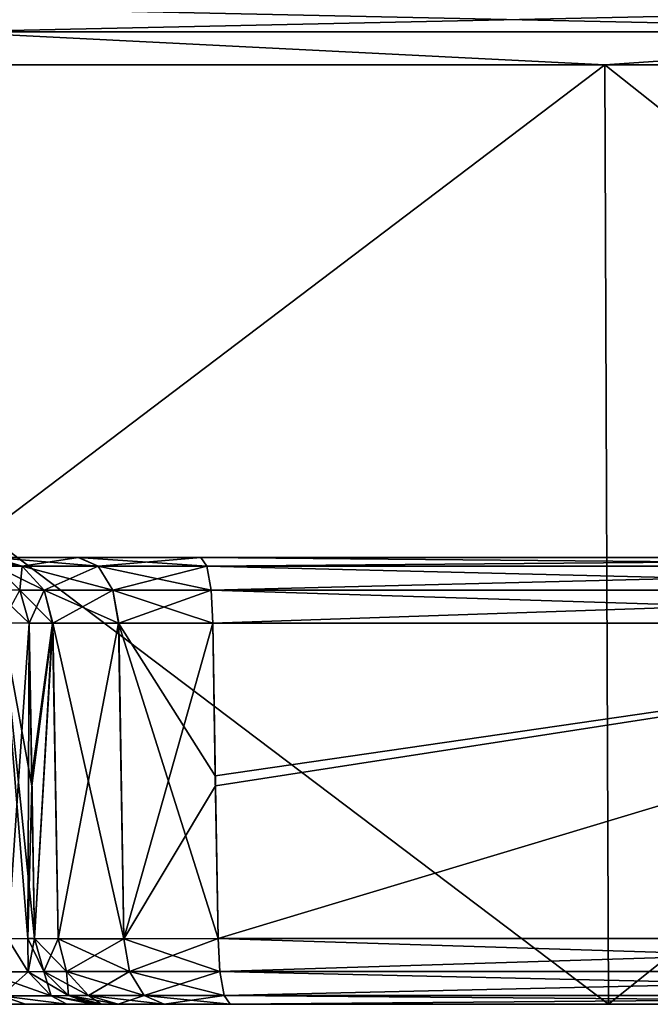
# Model space of a CAD drawing. Units: millimetres. Extents: x -25 to 71, y 0 to 248.
# Drawn here: x 3 to 6, y 0 to 4 of the extents above; entities that cross this region are included whole.
import ezdxf

# ---------------------------------------------------------------- set-up
doc = ezdxf.new("R2010")
doc.units = ezdxf.units.MM
doc.header["$LTSCALE"] = 65.185185
for name, color, linetype in [('1', 7, 'CONTINUOUS'), ('11', 7, 'CONTINUOUS'), ('13', 7, 'CONTINUOUS'), ('15', 7, 'CONTINUOUS'), ('17', 7, 'CONTINUOUS'), ('18', 7, 'CONTINUOUS'), ('2', 7, 'CONTINUOUS'), ('21', 7, 'CONTINUOUS'), ('22', 7, 'CONTINUOUS'), ('28', 7, 'CONTINUOUS'), ('29', 7, 'CONTINUOUS'), ('30', 7, 'CONTINUOUS'), ('31', 7, 'CONTINUOUS'), ('32', 7, 'CONTINUOUS'), ('33', 7, 'CONTINUOUS'), ('34', 7, 'CONTINUOUS'), ('4', 7, 'CONTINUOUS'), ('44', 7, 'CONTINUOUS'), ('45', 7, 'CONTINUOUS'), ('46', 7, 'CONTINUOUS'), ('47', 7, 'CONTINUOUS'), ('48', 7, 'CONTINUOUS'), ('49', 7, 'CONTINUOUS'), ('5', 7, 'CONTINUOUS'), ('50', 7, 'CONTINUOUS'), ('6', 7, 'CONTINUOUS'), ('8', 7, 'CONTINUOUS')]:
    doc.layers.add(name, color=color, linetype=linetype)

msp = doc.modelspace()

# ---------------------------------------------------------------- linework, layer by layer
at = {"layer": '1', "linetype": 'Continuous'}
for points in [[(-20.9703, 2, 0.001), (-20.4086, 2, -4.8202), (20.9703, 2, 0.001), (-20.9703, 2, 0.001)], [(-20.4081, 2, 4.8222), (-20.9703, 2, 0.001), (20.4082, 2, 4.8222), (-20.4081, 2, 4.8222)], [(20.4082, 2, 4.8222), (-20.9703, 2, 0.001), (20.9703, 2, 0.001), (20.4082, 2, 4.8222)], [(-20.4086, 2, -4.8202), (-18.7546, 2, -9.3814), (20.4086, 2, -4.8202), (-20.4086, 2, -4.8202)], [(20.9703, 2, 0.001), (-20.4086, 2, -4.8202), (20.4086, 2, -4.8202), (20.9703, 2, 0.001)], [(-18.7537, 2, 9.3832), (-20.4081, 2, 4.8222), (18.7537, 2, 9.3832), (-18.7537, 2, 9.3832)], [(18.7537, 2, 9.3832), (-20.4081, 2, 4.8222), (20.4082, 2, 4.8222), (18.7537, 2, 9.3832)], [(-18.7546, 2, -9.3814), (-16.0955, 2, -13.4421), (18.7546, 2, -9.3814), (-18.7546, 2, -9.3814)], [(20.4086, 2, -4.8202), (-18.7546, 2, -9.3814), (18.7546, 2, -9.3814), (20.4086, 2, -4.8202)], [(-16.0942, 2, 13.4436), (-18.7537, 2, 9.3832), (16.0942, 2, 13.4436), (-16.0942, 2, 13.4436)], [(16.0942, 2, 13.4436), (-18.7537, 2, 9.3832), (18.7537, 2, 9.3832), (16.0942, 2, 13.4436)], [(-16.0955, 2, -13.4421), (-12.5737, 2, -16.7824), (16.0955, 2, -13.4421), (-16.0955, 2, -13.4421)], [(18.7546, 2, -9.3814), (-16.0955, 2, -13.4421), (16.0955, 2, -13.4421), (18.7546, 2, -9.3814)], [(-12.5721, 2, 16.7836), (-16.0942, 2, 13.4436), (12.5721, 2, 16.7836), (-12.5721, 2, 16.7836)], [(12.5721, 2, 16.7836), (-16.0942, 2, 13.4436), (16.0942, 2, 13.4436), (12.5721, 2, 16.7836)], [(-12.5737, 2, -16.7824), (-8.3803, 2, -19.2228), (12.5737, 2, -16.7824), (-12.5737, 2, -16.7824)], [(16.0955, 2, -13.4421), (-12.5737, 2, -16.7824), (12.5737, 2, -16.7824), (16.0955, 2, -13.4421)], [(-8.3783, 2, 19.2236), (-12.5721, 2, 16.7836), (8.3784, 2, 19.2236), (-8.3783, 2, 19.2236)], [(8.3784, 2, 19.2236), (-12.5721, 2, 16.7836), (12.5721, 2, 16.7836), (8.3784, 2, 19.2236)], [(-8.3803, 2, -19.2228), (-3.7384, 2, -20.6344), (8.3803, 2, -19.2228), (-8.3803, 2, -19.2228)], [(12.5737, 2, -16.7824), (-8.3803, 2, -19.2228), (8.3803, 2, -19.2228), (12.5737, 2, -16.7824)], [(-3.7384, 2, 20.6344), (-8.3783, 2, 19.2236), (3.7384, 2, 20.6344), (-3.7384, 2, 20.6344)], [(3.7384, 2, 20.6344), (-8.3783, 2, 19.2236), (8.3784, 2, 19.2236), (3.7384, 2, 20.6344)], [(8.3803, 2, -19.2228), (-3.7384, 2, -20.6344), (3.7384, 2, -20.6344), (8.3803, 2, -19.2228)], [(3.7384, 2, -20.6344), (-3.7384, 2, -20.6344), (-3.1926, 2, -20.8717), (3.7384, 2, -20.6344)], [(-3.1902, 2, 20.8735), (-3.7384, 2, 20.6344), (3.1926, 2, 20.8717), (-3.1902, 2, 20.8735)], [(3.1926, 2, 20.8717), (-3.7384, 2, 20.6344), (3.7384, 2, 20.6344), (3.1926, 2, 20.8717)], [(3.1902, 2, -20.8735), (3.7384, 2, -20.6344), (-3.1926, 2, -20.8717), (3.1902, 2, -20.8735)], [(-2.8078, 2, -21.3315), (3.1902, 2, -20.8735), (-3.1926, 2, -20.8717), (-2.8078, 2, -21.3315)], [(2.8078, 2, 21.3315), (-3.1902, 2, 20.8735), (3.1926, 2, 20.8717), (2.8078, 2, 21.3315)], [(2.8065, 2, -21.3342), (3.1902, 2, -20.8735), (-2.8078, 2, -21.3315), (2.8065, 2, -21.3342)]]:
    msp.add_3dface(points, dxfattribs=at)
at = {"layer": '11', "linetype": 'Continuous'}
for points in [[(2.9702, 1.7052, -22.3838), (2.9829, 0.9772, -22.3955), (2.9702, 1.7052, -21.9134), (2.9702, 1.7052, -22.3838)], [(2.9702, 1.7052, -21.9134), (2.9829, 0.9772, -22.3955), (2.9821, 1.0231, -21.9233), (2.9702, 1.7052, -21.9134)], [(2.9829, 0.9772, -22.3955), (2.9949, 0.2948, -22.4064), (2.9821, 1.0231, -21.9233), (2.9829, 0.9772, -22.3955)], [(2.9821, 1.0231, -21.9233), (2.9949, 0.2948, -22.4064), (2.9949, 0.2948, -21.9339), (2.9821, 1.0231, -21.9233)]]:
    msp.add_3dface(points, dxfattribs=at)
at = {"layer": '13', "linetype": 'Continuous'}
for points in [[(2.9829, 0.9772, 21.924), (2.9702, 1.7052, 21.9134), (3.0763, 1.7066, 21.4651), (2.9829, 0.9772, 21.924)], [(2.9949, 0.2948, 21.9339), (2.9829, 0.9772, 21.924), (3.0763, 1.7066, 21.4651), (2.9949, 0.2948, 21.9339)], [(2.9949, 0.2948, 21.9339), (3.0763, 1.7066, 21.4651), (3.1004, 0.2934, 21.4869), (2.9949, 0.2948, 21.9339)], [(3.0763, 1.7066, 21.4651), (3.3714, 1.7066, 21.1125), (3.3946, 0.2934, 21.1342), (3.0763, 1.7066, 21.4651)], [(3.1004, 0.2934, 21.4869), (3.0763, 1.7066, 21.4651), (3.3946, 0.2934, 21.1342), (3.1004, 0.2934, 21.4869)], [(3.3714, 1.7066, 21.1125), (3.7918, 1.7052, 20.9295), (3.3946, 0.2934, 21.1342), (3.3714, 1.7066, 21.1125)], [(3.7918, 1.7052, 20.9295), (3.8041, 0.9772, 20.9402), (3.3946, 0.2934, 21.1342), (3.7918, 1.7052, 20.9295)], [(3.8041, 0.9772, 20.9402), (3.8156, 0.2948, 20.9502), (3.3946, 0.2934, 21.1342), (3.8041, 0.9772, 20.9402)]]:
    msp.add_3dface(points, dxfattribs=at)
at = {"layer": '15', "linetype": 'Continuous'}
for points in [[(2.8505, 1.7069, 22.8582), (2.9702, 1.7052, 22.3838), (2.8754, 0.2931, 22.8804), (2.8505, 1.7069, 22.8582)], [(2.8754, 0.2931, 22.8804), (2.9702, 1.7052, 22.3838), (2.9646, 0.2938, 22.6504), (2.8754, 0.2931, 22.8804)], [(2.9702, 1.7052, 22.3838), (2.9829, 0.9772, 22.3955), (2.9646, 0.2938, 22.6504), (2.9702, 1.7052, 22.3838)], [(2.9829, 0.9772, 22.3955), (2.9949, 0.2948, 22.4064), (2.9646, 0.2938, 22.6504), (2.9829, 0.9772, 22.3955)]]:
    msp.add_3dface(points, dxfattribs=at)
at = {"layer": '17', "linetype": 'Continuous'}
for points in [[(2.9702, 1.7052, -21.9134), (2.9821, 1.0231, -21.9233), (3.0753, 1.7066, -21.4672), (2.9702, 1.7052, -21.9134)], [(2.9821, 1.0231, -21.9233), (2.9949, 0.2948, -21.9339), (3.0753, 1.7066, -21.4672), (2.9821, 1.0231, -21.9233)], [(3.0753, 1.7066, -21.4672), (2.9949, 0.2948, -21.9339), (3.1004, 0.2934, -21.4868), (3.0753, 1.7066, -21.4672)], [(3.3696, 1.7066, -21.1139), (3.0753, 1.7066, -21.4672), (3.1004, 0.2934, -21.4868), (3.3696, 1.7066, -21.1139)], [(3.3947, 0.2934, -21.1342), (3.3696, 1.7066, -21.1139), (3.1004, 0.2934, -21.4868), (3.3947, 0.2934, -21.1342)], [(3.8156, 0.2948, -20.9502), (3.8033, 1.0231, -20.9395), (3.3696, 1.7066, -21.1139), (3.8156, 0.2948, -20.9502)], [(3.8156, 0.2948, -20.9502), (3.3696, 1.7066, -21.1139), (3.3947, 0.2934, -21.1342), (3.8156, 0.2948, -20.9502)], [(3.8033, 1.0231, -20.9395), (3.7918, 1.7052, -20.9295), (3.3696, 1.7066, -21.1139), (3.8033, 1.0231, -20.9395)]]:
    msp.add_3dface(points, dxfattribs=at)
at = {"layer": '18', "linetype": 'Continuous'}
for points in [[(2.9949, 0.2948, -22.4064), (2.9829, 0.9772, -22.3955), (2.8505, 1.7069, -22.8582), (2.9949, 0.2948, -22.4064)], [(2.9949, 0.2948, -22.4064), (2.8505, 1.7069, -22.8582), (2.9646, 0.2938, -22.6504), (2.9949, 0.2948, -22.4064)], [(2.9829, 0.9772, -22.3955), (2.9702, 1.7052, -22.3838), (2.8505, 1.7069, -22.8582), (2.9829, 0.9772, -22.3955)], [(2.9646, 0.2938, -22.6504), (2.8505, 1.7069, -22.8582), (2.8754, 0.2931, -22.8805), (2.9646, 0.2938, -22.6504)]]:
    msp.add_3dface(points, dxfattribs=at)
at = {"layer": '2', "linetype": 'Continuous'}
for points in [[(0, 0, 24.9998), (-5.5621, 0, 24.3734), (5.5621, 0, 24.3734), (0, 0, 24.9998)], [(5.5621, 0, 24.3734), (-5.5621, 0, 24.3734), (-2.1103, 0, 23.701), (5.5621, 0, 24.3734)], [(0, 0, -24.9998), (5.5621, 0, -24.3734), (-5.5621, 0, -24.3734), (0, 0, -24.9998)], [(-5.5621, 0, -24.3734), (5.5621, 0, -24.3734), (2.1103, 0, -23.701), (-5.5621, 0, -24.3734)], [(0, 0, 23.7948), (5.5621, 0, 24.3734), (-2.1103, 0, 23.701), (0, 0, 23.7948)], [(2.1103, 0, 23.701), (5.5621, 0, 24.3734), (0, 0, 23.7948), (2.1103, 0, 23.701)], [(2.4211, 0, 23.6344), (5.5621, 0, 24.3734), (2.1103, 0, 23.701), (2.4211, 0, 23.6344)], [(5.5621, 0, -24.3734), (10.848, 0, -22.5237), (2.1103, 0, -23.701), (5.5621, 0, -24.3734)], [(2.1103, 0, -23.701), (10.848, 0, -22.5237), (2.421, 0, -23.6344), (2.1103, 0, -23.701)], [(2.421, 0, -23.6344), (10.848, 0, -22.5237), (2.7094, 0, -23.4922), (2.421, 0, -23.6344)], [(2.7094, 0, 23.4922), (5.5621, 0, 24.3734), (2.4211, 0, 23.6344), (2.7094, 0, 23.4922)], [(2.954, 0, 23.2838), (5.5621, 0, 24.3734), (2.7094, 0, 23.4922), (2.954, 0, 23.2838)], [(2.7094, 0, -23.4922), (10.848, 0, -22.5237), (2.954, 0, -23.2837), (2.7094, 0, -23.4922)], [(3.1399, 0, 23.0217), (5.5621, 0, 24.3734), (2.954, 0, 23.2838), (3.1399, 0, 23.0217)], [(2.954, 0, -23.2837), (10.848, 0, -22.5237), (3.1399, 0, -23.0217), (2.954, 0, -23.2837)], [(3.256, 0, 22.7218), (5.5621, 0, 24.3734), (3.1399, 0, 23.0217), (3.256, 0, 22.7218)], [(3.1399, 0, -23.0217), (10.848, 0, -22.5237), (3.2559, 0, -22.7219), (3.1399, 0, -23.0217)], [(3.2559, 0, -22.7219), (10.848, 0, -22.5237), (3.2948, 0, -22.4064), (3.2559, 0, -22.7219)], [(10.848, 0, 22.5237), (5.5621, 0, 24.3734), (3.256, 0, 22.7218), (10.848, 0, 22.5237)], [(3.2948, 0, 22.4064), (10.848, 0, 22.5237), (3.256, 0, 22.7218), (3.2948, 0, 22.4064)], [(3.3684, 0, 21.6214), (10.848, 0, 22.5237), (3.2948, 0, 21.9339), (3.3684, 0, 21.6214)], [(3.2948, 0, 21.9339), (10.848, 0, 22.5237), (3.2948, 0, 22.4064), (3.2948, 0, 21.9339)], [(10.848, 0, -22.5237), (15.5868, 0, -19.5459), (3.2948, 0, -22.4064), (10.848, 0, -22.5237)], [(3.2948, 0, -22.4064), (15.5868, 0, -19.5459), (3.2948, 0, -21.9339), (3.2948, 0, -22.4064)], [(3.2948, 0, -21.9339), (15.5868, 0, -19.5459), (3.3685, 0, -21.6214), (3.2948, 0, -21.9339)], [(3.575, 0, 21.3738), (10.848, 0, 22.5237), (3.3684, 0, 21.6214), (3.575, 0, 21.3738)], [(3.3685, 0, -21.6214), (15.5868, 0, -19.5459), (3.5751, 0, -21.3738), (3.3685, 0, -21.6214)], [(3.8693, 0, 21.2453), (10.848, 0, 22.5237), (3.575, 0, 21.3738), (3.8693, 0, 21.2453)], [(3.5751, 0, -21.3738), (15.5868, 0, -19.5459), (3.8693, 0, -21.2453), (3.5751, 0, -21.3738)], [(8.6431, 0, 19.7895), (10.848, 0, 22.5237), (3.8693, 0, 21.2453), (8.6431, 0, 19.7895)], [(3.8693, 0, -21.2453), (15.5868, 0, -19.5459), (8.6451, 0, -19.7886), (3.8693, 0, -21.2453)]]:
    msp.add_3dface(points, dxfattribs=at)
at = {"layer": '21', "linetype": 'Continuous'}
for points in [[(7.6559, 4.4608, 23.5624), (2.5897, 4.4608, 24.6393), (7.6898, 4.353, 23.6667), (7.6559, 4.4608, 23.5624)], [(7.6898, 4.353, 23.6667), (2.5897, 4.4608, 24.6393), (2.6012, 4.353, 24.7484), (7.6898, 4.353, 23.6667)], [(0, 4.2052, 24.9266), (5.5467, 4.2052, 24.3016), (2.6012, 4.353, 24.7484), (0, 4.2052, 24.9266)], [(5.5467, 4.2052, 24.3016), (7.6898, 4.353, 23.6667), (2.6012, 4.353, 24.7484), (5.5467, 4.2052, 24.3016)], [(5.5467, 4.2052, 24.3016), (10.8153, 4.2052, 22.4581), (7.6898, 4.353, 23.6667), (5.5467, 4.2052, 24.3016)]]:
    msp.add_3dface(points, dxfattribs=at)
at = {"layer": '22', "linetype": 'Continuous'}
for points in [[(2.5897, 4.4608, -24.6393), (7.6559, 4.4608, -23.5624), (2.6012, 4.353, -24.7484), (2.5897, 4.4608, -24.6393)], [(2.6012, 4.353, -24.7484), (7.6559, 4.4608, -23.5624), (7.6898, 4.353, -23.6667), (2.6012, 4.353, -24.7484)], [(5.5467, 4.2052, -24.3016), (0, 4.2052, -24.9266), (2.6012, 4.353, -24.7484), (5.5467, 4.2052, -24.3016)], [(5.5467, 4.2052, -24.3016), (2.6012, 4.353, -24.7484), (7.6898, 4.353, -23.6667), (5.5467, 4.2052, -24.3016)], [(10.8153, 4.2052, -22.4581), (5.5467, 4.2052, -24.3016), (7.6898, 4.353, -23.6667), (10.8153, 4.2052, -22.4581)]]:
    msp.add_3dface(points, dxfattribs=at)
at = {"layer": '28', "linetype": 'Continuous'}
for points in [[(2.7643, 0.1454, 23.1102), (2.8754, 0.2931, 22.8804), (2.9667, 0.1458, 22.7839), (2.7643, 0.1454, 23.1102)], [(2.8754, 0.2931, 22.8804), (2.9646, 0.2938, 22.6504), (2.9667, 0.1458, 22.7839), (2.8754, 0.2931, 22.8804)], [(2.9646, 0.2938, 22.6504), (2.9949, 0.2948, 22.4064), (2.9667, 0.1458, 22.7839), (2.9646, 0.2938, 22.6504)], [(2.9667, 0.1458, 22.7839), (2.9949, 0.2948, 22.4064), (3.0368, 0.147, 22.4064), (2.9667, 0.1458, 22.7839)], [(2.7643, 0.1454, 23.1102), (2.9667, 0.1458, 22.7839), (2.8458, 0.0383, 23.1848), (2.7643, 0.1454, 23.1102)], [(2.8458, 0.0383, 23.1848), (2.9667, 0.1458, 22.7839), (3.0694, 0.0386, 22.8238), (2.8458, 0.0383, 23.1848)], [(2.9667, 0.1458, 22.7839), (3.0368, 0.147, 22.4064), (3.0694, 0.0386, 22.8238), (2.9667, 0.1458, 22.7839)], [(3.0694, 0.0386, 22.8238), (3.0368, 0.147, 22.4064), (3.1464, 0.0393, 22.4064), (3.0694, 0.0386, 22.8238)], [(2.954, 0, 23.2838), (2.7094, 0, 23.4922), (2.8458, 0.0383, 23.1848), (2.954, 0, 23.2838)], [(3.1399, 0, 23.0217), (2.8458, 0.0383, 23.1848), (3.0694, 0.0386, 22.8238), (3.1399, 0, 23.0217)], [(3.1399, 0, 23.0217), (2.954, 0, 23.2838), (2.8458, 0.0383, 23.1848), (3.1399, 0, 23.0217)], [(3.256, 0, 22.7218), (3.0694, 0.0386, 22.8238), (3.1464, 0.0393, 22.4064), (3.256, 0, 22.7218)], [(3.256, 0, 22.7218), (3.1399, 0, 23.0217), (3.0694, 0.0386, 22.8238), (3.256, 0, 22.7218)], [(3.2948, 0, 22.4064), (3.256, 0, 22.7218), (3.1464, 0.0393, 22.4064), (3.2948, 0, 22.4064)]]:
    msp.add_3dface(points, dxfattribs=at)
at = {"layer": '29', "linetype": 'Continuous'}
for points in [[(2.9949, 0.2948, 22.4064), (2.9949, 0.2948, 21.9339), (3.0368, 0.147, 21.9339), (2.9949, 0.2948, 22.4064)], [(3.0368, 0.147, 22.4064), (2.9949, 0.2948, 22.4064), (3.0368, 0.147, 21.9339), (3.0368, 0.147, 22.4064)], [(3.1464, 0.0393, 22.4064), (3.0368, 0.147, 22.4064), (3.0368, 0.147, 21.9339), (3.1464, 0.0393, 22.4064)], [(3.1465, 0.0392, 21.9339), (3.1464, 0.0393, 22.4064), (3.0368, 0.147, 21.9339), (3.1465, 0.0392, 21.9339)], [(3.2948, 0, 21.9339), (3.2948, 0, 22.4064), (3.1464, 0.0393, 22.4064), (3.2948, 0, 21.9339)], [(3.2948, 0, 21.9339), (3.1464, 0.0393, 22.4064), (3.1465, 0.0392, 21.9339), (3.2948, 0, 21.9339)]]:
    msp.add_3dface(points, dxfattribs=at)
at = {"layer": '30', "linetype": 'Continuous'}
for points in [[(2.9949, 0.2948, 21.9339), (3.1004, 0.2934, 21.4869), (3.0368, 0.147, 21.9339), (2.9949, 0.2948, 21.9339)], [(3.0368, 0.147, 21.9339), (3.1004, 0.2934, 21.4869), (3.1379, 0.147, 21.5056), (3.0368, 0.147, 21.9339)], [(3.1004, 0.2934, 21.4869), (3.3946, 0.2934, 21.1342), (3.1379, 0.147, 21.5056), (3.1004, 0.2934, 21.4869)], [(3.1379, 0.147, 21.5056), (3.3946, 0.2934, 21.1342), (3.4198, 0.147, 21.1677), (3.1379, 0.147, 21.5056)], [(3.3946, 0.2934, 21.1342), (3.8156, 0.2948, 20.9502), (3.4198, 0.147, 21.1677), (3.3946, 0.2934, 21.1342)], [(3.4198, 0.147, 21.1677), (3.8156, 0.2948, 20.9502), (3.8231, 0.147, 20.9915), (3.4198, 0.147, 21.1677)], [(3.1465, 0.0392, 21.9339), (3.0368, 0.147, 21.9339), (3.1379, 0.147, 21.5056), (3.1465, 0.0392, 21.9339)], [(3.1465, 0.0392, 21.9339), (3.1379, 0.147, 21.5056), (3.236, 0.0393, 21.5546), (3.1465, 0.0392, 21.9339)], [(3.1379, 0.147, 21.5056), (3.4198, 0.147, 21.1677), (3.236, 0.0393, 21.5546), (3.1379, 0.147, 21.5056)], [(3.236, 0.0393, 21.5546), (3.4198, 0.147, 21.1677), (3.4856, 0.0393, 21.2554), (3.236, 0.0393, 21.5546)], [(3.4198, 0.147, 21.1677), (3.8231, 0.147, 20.9915), (3.4856, 0.0393, 21.2554), (3.4198, 0.147, 21.1677)], [(3.4856, 0.0393, 21.2554), (3.8231, 0.147, 20.9915), (3.8427, 0.0392, 21.0994), (3.4856, 0.0393, 21.2554)], [(3.2948, 0, 21.9339), (3.1465, 0.0392, 21.9339), (3.236, 0.0393, 21.5546), (3.2948, 0, 21.9339)], [(3.3684, 0, 21.6214), (3.2948, 0, 21.9339), (3.236, 0.0393, 21.5546), (3.3684, 0, 21.6214)], [(3.3684, 0, 21.6214), (3.236, 0.0393, 21.5546), (3.4856, 0.0393, 21.2554), (3.3684, 0, 21.6214)], [(3.575, 0, 21.3738), (3.3684, 0, 21.6214), (3.4856, 0.0393, 21.2554), (3.575, 0, 21.3738)], [(3.575, 0, 21.3738), (3.4856, 0.0393, 21.2554), (3.8427, 0.0392, 21.0994), (3.575, 0, 21.3738)], [(3.8693, 0, 21.2453), (3.575, 0, 21.3738), (3.8427, 0.0392, 21.0994), (3.8693, 0, 21.2453)]]:
    msp.add_3dface(points, dxfattribs=at)
at = {"layer": '31', "linetype": 'Continuous'}
for points in [[(8.5259, 0.2948, -19.5136), (3.8156, 0.2948, -20.9502), (8.5427, 0.147, -19.552), (8.5259, 0.2948, -19.5136)], [(8.5427, 0.147, -19.552), (3.8156, 0.2948, -20.9502), (3.8231, 0.147, -20.9915), (8.5427, 0.147, -19.552)], [(3.8156, 0.2948, 20.9502), (8.5259, 0.2948, 19.5136), (3.8231, 0.147, 20.9915), (3.8156, 0.2948, 20.9502)], [(3.8231, 0.147, 20.9915), (8.5259, 0.2948, 19.5136), (8.5427, 0.147, 19.552), (3.8231, 0.147, 20.9915)], [(3.8427, 0.0392, 21.0994), (3.8231, 0.147, 20.9915), (8.5427, 0.147, 19.552), (3.8427, 0.0392, 21.0994)], [(8.5427, 0.147, -19.552), (3.8231, 0.147, -20.9915), (8.5866, 0.0392, -19.6525), (8.5427, 0.147, -19.552)], [(8.5866, 0.0392, -19.6525), (3.8231, 0.147, -20.9915), (3.8427, 0.0392, -21.0994), (8.5866, 0.0392, -19.6525)], [(3.8427, 0.0392, 21.0994), (8.5427, 0.147, 19.552), (8.5866, 0.0392, 19.6525), (3.8427, 0.0392, 21.0994)], [(3.8693, 0, -21.2453), (8.6451, 0, -19.7886), (3.8427, 0.0392, -21.0994), (3.8693, 0, -21.2453)], [(8.6451, 0, -19.7886), (8.5866, 0.0392, -19.6525), (3.8427, 0.0392, -21.0994), (8.6451, 0, -19.7886)], [(3.8693, 0, 21.2453), (3.8427, 0.0392, 21.0994), (8.5866, 0.0392, 19.6525), (3.8693, 0, 21.2453)], [(8.6431, 0, 19.7895), (3.8693, 0, 21.2453), (8.5866, 0.0392, 19.6525), (8.6431, 0, 19.7895)]]:
    msp.add_3dface(points, dxfattribs=at)
at = {"layer": '32', "linetype": 'Continuous'}
for points in [[(3.1004, 0.2934, -21.4868), (2.9949, 0.2948, -21.9339), (3.1379, 0.147, -21.5056), (3.1004, 0.2934, -21.4868)], [(3.1379, 0.147, -21.5056), (2.9949, 0.2948, -21.9339), (3.0368, 0.147, -21.9339), (3.1379, 0.147, -21.5056)], [(3.3947, 0.2934, -21.1342), (3.1004, 0.2934, -21.4868), (3.4198, 0.147, -21.1677), (3.3947, 0.2934, -21.1342)], [(3.4198, 0.147, -21.1677), (3.1004, 0.2934, -21.4868), (3.1379, 0.147, -21.5056), (3.4198, 0.147, -21.1677)], [(3.8156, 0.2948, -20.9502), (3.3947, 0.2934, -21.1342), (3.8231, 0.147, -20.9915), (3.8156, 0.2948, -20.9502)], [(3.8231, 0.147, -20.9915), (3.3947, 0.2934, -21.1342), (3.4198, 0.147, -21.1677), (3.8231, 0.147, -20.9915)], [(3.1379, 0.147, -21.5056), (3.0368, 0.147, -21.9339), (3.236, 0.0392, -21.5546), (3.1379, 0.147, -21.5056)], [(3.236, 0.0392, -21.5546), (3.0368, 0.147, -21.9339), (3.1465, 0.0392, -21.9339), (3.236, 0.0392, -21.5546)], [(3.4198, 0.147, -21.1677), (3.1379, 0.147, -21.5056), (3.4856, 0.0392, -21.2554), (3.4198, 0.147, -21.1677)], [(3.4856, 0.0392, -21.2554), (3.1379, 0.147, -21.5056), (3.236, 0.0392, -21.5546), (3.4856, 0.0392, -21.2554)], [(3.8427, 0.0392, -21.0994), (3.8231, 0.147, -20.9915), (3.4198, 0.147, -21.1677), (3.8427, 0.0392, -21.0994)], [(3.8427, 0.0392, -21.0994), (3.4198, 0.147, -21.1677), (3.4856, 0.0392, -21.2554), (3.8427, 0.0392, -21.0994)], [(3.2948, 0, -21.9339), (3.3685, 0, -21.6214), (3.1465, 0.0392, -21.9339), (3.2948, 0, -21.9339)], [(3.3685, 0, -21.6214), (3.236, 0.0392, -21.5546), (3.1465, 0.0392, -21.9339), (3.3685, 0, -21.6214)], [(3.3685, 0, -21.6214), (3.5751, 0, -21.3738), (3.236, 0.0392, -21.5546), (3.3685, 0, -21.6214)], [(3.5751, 0, -21.3738), (3.4856, 0.0392, -21.2554), (3.236, 0.0392, -21.5546), (3.5751, 0, -21.3738)], [(3.5751, 0, -21.3738), (3.8693, 0, -21.2453), (3.4856, 0.0392, -21.2554), (3.5751, 0, -21.3738)], [(3.8693, 0, -21.2453), (3.8427, 0.0392, -21.0994), (3.4856, 0.0392, -21.2554), (3.8693, 0, -21.2453)]]:
    msp.add_3dface(points, dxfattribs=at)
at = {"layer": '33', "linetype": 'Continuous'}
for points in [[(2.9949, 0.2948, -21.9339), (2.9949, 0.2948, -22.4064), (3.0368, 0.147, -22.4064), (2.9949, 0.2948, -21.9339)], [(3.0368, 0.147, -21.9339), (2.9949, 0.2948, -21.9339), (3.0368, 0.147, -22.4064), (3.0368, 0.147, -21.9339)], [(3.1465, 0.0392, -21.9339), (3.0368, 0.147, -21.9339), (3.1464, 0.0393, -22.4064), (3.1465, 0.0392, -21.9339)], [(3.1464, 0.0393, -22.4064), (3.0368, 0.147, -21.9339), (3.0368, 0.147, -22.4064), (3.1464, 0.0393, -22.4064)], [(3.2948, 0, -22.4064), (3.1465, 0.0392, -21.9339), (3.1464, 0.0393, -22.4064), (3.2948, 0, -22.4064)], [(3.2948, 0, -22.4064), (3.2948, 0, -21.9339), (3.1465, 0.0392, -21.9339), (3.2948, 0, -22.4064)]]:
    msp.add_3dface(points, dxfattribs=at)
at = {"layer": '34', "linetype": 'Continuous'}
for points in [[(2.9667, 0.1458, -22.7839), (2.8754, 0.2931, -22.8805), (2.7643, 0.1454, -23.1102), (2.9667, 0.1458, -22.7839)], [(2.9646, 0.2938, -22.6504), (2.8754, 0.2931, -22.8805), (2.9667, 0.1458, -22.7839), (2.9646, 0.2938, -22.6504)], [(2.9949, 0.2948, -22.4064), (2.9646, 0.2938, -22.6504), (3.0368, 0.147, -22.4064), (2.9949, 0.2948, -22.4064)], [(3.0368, 0.147, -22.4064), (2.9646, 0.2938, -22.6504), (2.9667, 0.1458, -22.7839), (3.0368, 0.147, -22.4064)], [(2.9667, 0.1458, -22.7839), (2.7643, 0.1454, -23.1102), (3.0694, 0.0386, -22.8238), (2.9667, 0.1458, -22.7839)], [(3.0694, 0.0386, -22.8238), (2.7643, 0.1454, -23.1102), (2.8458, 0.0383, -23.1848), (3.0694, 0.0386, -22.8238)], [(3.1464, 0.0393, -22.4064), (3.0368, 0.147, -22.4064), (2.9667, 0.1458, -22.7839), (3.1464, 0.0393, -22.4064)], [(3.1464, 0.0393, -22.4064), (2.9667, 0.1458, -22.7839), (3.0694, 0.0386, -22.8238), (3.1464, 0.0393, -22.4064)], [(2.7094, 0, -23.4922), (2.954, 0, -23.2837), (2.8458, 0.0383, -23.1848), (2.7094, 0, -23.4922)], [(3.1399, 0, -23.0217), (3.0694, 0.0386, -22.8238), (2.8458, 0.0383, -23.1848), (3.1399, 0, -23.0217)], [(2.954, 0, -23.2837), (3.1399, 0, -23.0217), (2.8458, 0.0383, -23.1848), (2.954, 0, -23.2837)], [(3.2948, 0, -22.4064), (3.1464, 0.0393, -22.4064), (3.0694, 0.0386, -22.8238), (3.2948, 0, -22.4064)], [(3.1399, 0, -23.0217), (3.2559, 0, -22.7219), (3.0694, 0.0386, -22.8238), (3.1399, 0, -23.0217)], [(3.2559, 0, -22.7219), (3.2948, 0, -22.4064), (3.0694, 0.0386, -22.8238), (3.2559, 0, -22.7219)]]:
    msp.add_3dface(points, dxfattribs=at)
at = {"layer": '4', "linetype": 'Continuous'}
for points in [[(0, 0, 24.9998), (5.5621, 0, 24.3734), (0, 4.2052, 24.9266), (0, 0, 24.9998)], [(0, 4.2052, 24.9266), (5.5621, 0, 24.3734), (5.5467, 4.2052, 24.3016), (0, 4.2052, 24.9266)], [(5.5621, 0, 24.3734), (10.848, 0, 22.5237), (5.5467, 4.2052, 24.3016), (5.5621, 0, 24.3734)], [(5.5467, 4.2052, 24.3016), (10.848, 0, 22.5237), (10.8153, 4.2052, 22.4581), (5.5467, 4.2052, 24.3016)]]:
    msp.add_3dface(points, dxfattribs=at)
at = {"layer": '44', "linetype": 'Continuous'}
msp.add_3dface([(2.9702, 1.7052, 22.3838), (2.8505, 1.7069, 22.8582), (2.9283, 1.853, 22.3838), (2.9702, 1.7052, 22.3838)], dxfattribs=at)
at = {"layer": '45', "linetype": 'Continuous'}
for points in [[(2.9283, 1.853, 21.9134), (2.9283, 1.853, 22.3838), (2.8186, 1.9607, 21.9134), (2.9283, 1.853, 21.9134)], [(2.9702, 1.7052, 21.9134), (2.9702, 1.7052, 22.3838), (2.9283, 1.853, 22.3838), (2.9702, 1.7052, 21.9134)], [(2.9702, 1.7052, 21.9134), (2.9283, 1.853, 22.3838), (2.9283, 1.853, 21.9134), (2.9702, 1.7052, 21.9134)]]:
    msp.add_3dface(points, dxfattribs=at)
at = {"layer": '46', "linetype": 'Continuous'}
for points in [[(2.8078, 2, 21.3315), (3.1926, 2, 20.8717), (3.2788, 1.9615, 20.9909), (2.8078, 2, 21.3315)], [(2.8186, 1.9607, 21.9134), (2.8078, 2, 21.3315), (2.9392, 1.9615, 21.3976), (2.8186, 1.9607, 21.9134)], [(2.8078, 2, 21.3315), (3.2788, 1.9615, 20.9909), (2.9392, 1.9615, 21.3976), (2.8078, 2, 21.3315)], [(3.1926, 2, 20.8717), (3.7384, 2, 20.6344), (3.2788, 1.9615, 20.9909), (3.1926, 2, 20.8717)], [(3.7384, 2, 20.6344), (3.7648, 1.9608, 20.7803), (3.2788, 1.9615, 20.9909), (3.7384, 2, 20.6344)], [(2.9283, 1.853, 21.9134), (2.8186, 1.9607, 21.9134), (2.9392, 1.9615, 21.3976), (2.9283, 1.853, 21.9134)], [(3.0378, 1.8542, 21.4469), (2.9283, 1.853, 21.9134), (2.9392, 1.9615, 21.3976), (3.0378, 1.8542, 21.4469)], [(3.2788, 1.9615, 20.9909), (3.0378, 1.8542, 21.4469), (2.9392, 1.9615, 21.3976), (3.2788, 1.9615, 20.9909)], [(3.3449, 1.8542, 21.0791), (3.0378, 1.8542, 21.4469), (3.2788, 1.9615, 20.9909), (3.3449, 1.8542, 21.0791)], [(3.7648, 1.9608, 20.7803), (3.3449, 1.8542, 21.0791), (3.2788, 1.9615, 20.9909), (3.7648, 1.9608, 20.7803)], [(3.7844, 1.853, 20.8883), (3.3449, 1.8542, 21.0791), (3.7648, 1.9608, 20.7803), (3.7844, 1.853, 20.8883)], [(2.9702, 1.7052, 21.9134), (2.9283, 1.853, 21.9134), (3.0378, 1.8542, 21.4469), (2.9702, 1.7052, 21.9134)], [(3.0763, 1.7066, 21.4651), (2.9702, 1.7052, 21.9134), (3.0378, 1.8542, 21.4469), (3.0763, 1.7066, 21.4651)], [(3.3449, 1.8542, 21.0791), (3.0763, 1.7066, 21.4651), (3.0378, 1.8542, 21.4469), (3.3449, 1.8542, 21.0791)], [(3.3714, 1.7066, 21.1125), (3.0763, 1.7066, 21.4651), (3.3449, 1.8542, 21.0791), (3.3714, 1.7066, 21.1125)], [(3.7844, 1.853, 20.8883), (3.3714, 1.7066, 21.1125), (3.3449, 1.8542, 21.0791), (3.7844, 1.853, 20.8883)], [(3.7918, 1.7052, 20.9295), (3.3714, 1.7066, 21.1125), (3.7844, 1.853, 20.8883), (3.7918, 1.7052, 20.9295)]]:
    msp.add_3dface(points, dxfattribs=at)
at = {"layer": '47', "linetype": 'Continuous'}
for points in [[(3.7384, 2, 20.6344), (8.3784, 2, 19.2236), (3.7648, 1.9608, 20.7803), (3.7384, 2, 20.6344)], [(8.3803, 2, -19.2228), (3.7384, 2, -20.6344), (8.0938, 1.9607, -19.5061), (8.3803, 2, -19.2228)], [(3.7384, 2, -20.6344), (3.7648, 1.9607, -20.7804), (8.0938, 1.9607, -19.5061), (3.7384, 2, -20.6344)], [(3.7648, 1.9608, 20.7803), (8.3784, 2, 19.2236), (8.0938, 1.9608, 19.5061), (3.7648, 1.9608, 20.7803)], [(3.7844, 1.853, 20.8883), (3.7648, 1.9608, 20.7803), (8.0938, 1.9608, 19.5061), (3.7844, 1.853, 20.8883)], [(3.7844, 1.853, -20.8883), (8.1358, 1.853, -19.6074), (3.7648, 1.9607, -20.7804), (3.7844, 1.853, -20.8883)], [(3.7648, 1.9607, -20.7804), (8.1358, 1.853, -19.6074), (8.0938, 1.9607, -19.5061), (3.7648, 1.9607, -20.7804)], [(8.1358, 1.853, 19.6074), (3.7844, 1.853, 20.8883), (8.0938, 1.9608, 19.5061), (8.1358, 1.853, 19.6074)], [(3.7918, 1.7052, -20.9295), (8.5011, 1.7052, -19.4976), (3.7844, 1.853, -20.8883), (3.7918, 1.7052, -20.9295)], [(3.7844, 1.853, -20.8883), (8.5011, 1.7052, -19.4976), (8.1358, 1.853, -19.6074), (3.7844, 1.853, -20.8883)], [(3.7918, 1.7052, 20.9295), (3.7844, 1.853, 20.8883), (8.1358, 1.853, 19.6074), (3.7918, 1.7052, 20.9295)], [(8.501, 1.7052, 19.4976), (3.7918, 1.7052, 20.9295), (8.1358, 1.853, 19.6074), (8.501, 1.7052, 19.4976)]]:
    msp.add_3dface(points, dxfattribs=at)
at = {"layer": '48', "linetype": 'Continuous'}
for points in [[(2.8065, 2, -21.3342), (2.6703, 2, -21.9134), (2.9392, 1.9615, -21.3976), (2.8065, 2, -21.3342)], [(2.6703, 2, -21.9134), (2.8186, 1.9607, -21.9134), (2.9392, 1.9615, -21.3976), (2.6703, 2, -21.9134)], [(3.1902, 2, -20.8735), (2.8065, 2, -21.3342), (2.9392, 1.9615, -21.3976), (3.1902, 2, -20.8735)], [(3.1902, 2, -20.8735), (2.9392, 1.9615, -21.3976), (3.2788, 1.9615, -20.9909), (3.1902, 2, -20.8735)], [(3.7384, 2, -20.6344), (3.1902, 2, -20.8735), (3.7648, 1.9607, -20.7804), (3.7384, 2, -20.6344)], [(3.7648, 1.9607, -20.7804), (3.1902, 2, -20.8735), (3.2788, 1.9615, -20.9909), (3.7648, 1.9607, -20.7804)], [(2.8186, 1.9607, -21.9134), (3.0378, 1.8542, -21.4469), (2.9392, 1.9615, -21.3976), (2.8186, 1.9607, -21.9134)], [(2.9283, 1.853, -21.9134), (3.0378, 1.8542, -21.4469), (2.8186, 1.9607, -21.9134), (2.9283, 1.853, -21.9134)], [(3.0378, 1.8542, -21.4469), (3.3449, 1.8542, -21.0791), (2.9392, 1.9615, -21.3976), (3.0378, 1.8542, -21.4469)], [(2.9392, 1.9615, -21.3976), (3.3449, 1.8542, -21.0791), (3.2788, 1.9615, -20.9909), (2.9392, 1.9615, -21.3976)], [(3.7844, 1.853, -20.8883), (3.7648, 1.9607, -20.7804), (3.2788, 1.9615, -20.9909), (3.7844, 1.853, -20.8883)], [(3.3449, 1.8542, -21.0791), (3.7844, 1.853, -20.8883), (3.2788, 1.9615, -20.9909), (3.3449, 1.8542, -21.0791)], [(2.9283, 1.853, -21.9134), (3.0753, 1.7066, -21.4672), (3.0378, 1.8542, -21.4469), (2.9283, 1.853, -21.9134)], [(2.9702, 1.7052, -21.9134), (3.0753, 1.7066, -21.4672), (2.9283, 1.853, -21.9134), (2.9702, 1.7052, -21.9134)], [(3.0753, 1.7066, -21.4672), (3.3696, 1.7066, -21.1139), (3.0378, 1.8542, -21.4469), (3.0753, 1.7066, -21.4672)], [(3.0378, 1.8542, -21.4469), (3.3696, 1.7066, -21.1139), (3.3449, 1.8542, -21.0791), (3.0378, 1.8542, -21.4469)], [(3.3696, 1.7066, -21.1139), (3.7918, 1.7052, -20.9295), (3.3449, 1.8542, -21.0791), (3.3696, 1.7066, -21.1139)], [(3.7918, 1.7052, -20.9295), (3.7844, 1.853, -20.8883), (3.3449, 1.8542, -21.0791), (3.7918, 1.7052, -20.9295)]]:
    msp.add_3dface(points, dxfattribs=at)
at = {"layer": '49', "linetype": 'Continuous'}
for points in [[(2.9283, 1.853, -21.9134), (2.8186, 1.9607, -21.9134), (2.9283, 1.853, -22.3838), (2.9283, 1.853, -21.9134)], [(2.9702, 1.7052, -22.3838), (2.9702, 1.7052, -21.9134), (2.9283, 1.853, -21.9134), (2.9702, 1.7052, -22.3838)], [(2.9702, 1.7052, -22.3838), (2.9283, 1.853, -21.9134), (2.9283, 1.853, -22.3838), (2.9702, 1.7052, -22.3838)]]:
    msp.add_3dface(points, dxfattribs=at)
at = {"layer": '5', "linetype": 'Continuous'}
for points in [[(5.5621, 0, -24.3734), (0, 0, -24.9998), (5.5467, 4.2052, -24.3016), (5.5621, 0, -24.3734)], [(5.5467, 4.2052, -24.3016), (0, 0, -24.9998), (0, 4.2052, -24.9266), (5.5467, 4.2052, -24.3016)], [(10.8153, 4.2052, -22.4581), (5.5621, 0, -24.3734), (5.5467, 4.2052, -24.3016), (10.8153, 4.2052, -22.4581)], [(10.848, 0, -22.5237), (5.5621, 0, -24.3734), (10.8153, 4.2052, -22.4581), (10.848, 0, -22.5237)]]:
    msp.add_3dface(points, dxfattribs=at)
at = {"layer": '50', "linetype": 'Continuous'}
for points in [[(2.8505, 1.7069, -22.8582), (2.9702, 1.7052, -22.3838), (2.8136, 1.853, -22.8383), (2.8505, 1.7069, -22.8582)], [(2.9702, 1.7052, -22.3838), (2.9283, 1.853, -22.3838), (2.8136, 1.853, -22.8383), (2.9702, 1.7052, -22.3838)]]:
    msp.add_3dface(points, dxfattribs=at)
at = {"layer": '6', "linetype": 'Continuous'}
for points in [[(3.7918, 1.7052, -20.9295), (3.8033, 1.0231, -20.9395), (8.5011, 1.7052, -19.4976), (3.7918, 1.7052, -20.9295)], [(3.7918, 1.7052, 20.9295), (8.501, 1.7052, 19.4976), (3.8041, 0.9772, 20.9402), (3.7918, 1.7052, 20.9295)], [(3.8033, 1.0231, -20.9395), (3.8156, 0.2948, -20.9502), (8.5011, 1.7052, -19.4976), (3.8033, 1.0231, -20.9395)], [(3.8041, 0.9772, 20.9402), (8.501, 1.7052, 19.4976), (3.8156, 0.2948, 20.9502), (3.8041, 0.9772, 20.9402)], [(8.5011, 1.7052, -19.4976), (3.8156, 0.2948, -20.9502), (8.5259, 0.2948, -19.5136), (8.5011, 1.7052, -19.4976)], [(3.8156, 0.2948, 20.9502), (8.501, 1.7052, 19.4976), (8.5259, 0.2948, 19.5136), (3.8156, 0.2948, 20.9502)]]:
    msp.add_3dface(points, dxfattribs=at)
at = {"layer": '8', "linetype": 'Continuous'}
for points in [[(2.9702, 1.7052, 21.9134), (2.9829, 0.9772, 21.924), (2.9702, 1.7052, 22.3838), (2.9702, 1.7052, 21.9134)], [(2.9702, 1.7052, 22.3838), (2.9829, 0.9772, 21.924), (2.9829, 0.9772, 22.3955), (2.9702, 1.7052, 22.3838)], [(2.9829, 0.9772, 21.924), (2.9949, 0.2948, 21.9339), (2.9829, 0.9772, 22.3955), (2.9829, 0.9772, 21.924)], [(2.9829, 0.9772, 22.3955), (2.9949, 0.2948, 21.9339), (2.9949, 0.2948, 22.4064), (2.9829, 0.9772, 22.3955)]]:
    msp.add_3dface(points, dxfattribs=at)

doc.saveas('drawing.dxf')
